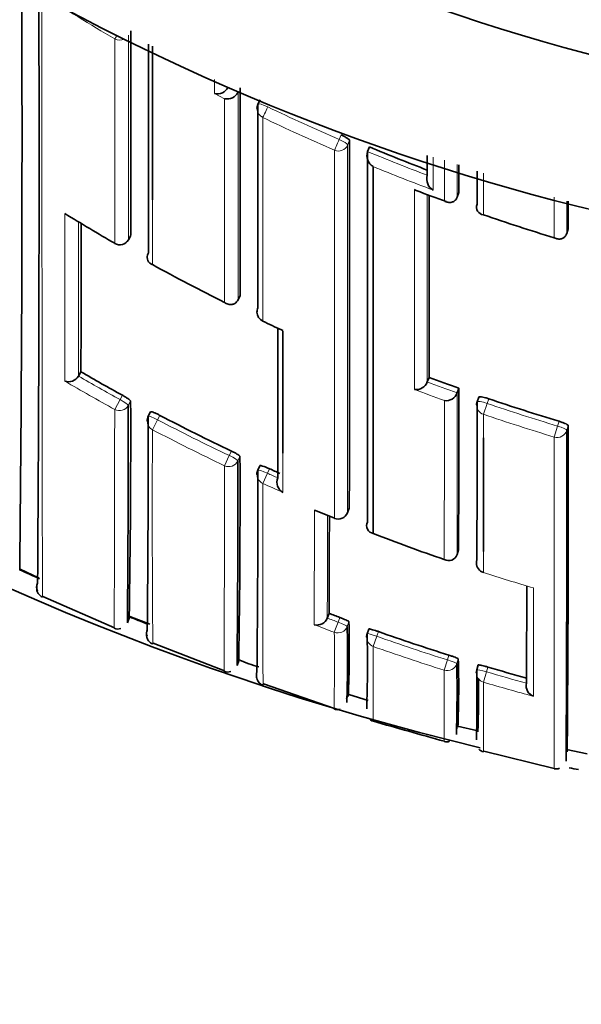
# Model space of a CAD drawing. Units: millimetres. Extents: x -383 to 1274, y 0 to 1164.
# Drawn here: x 530 to 535, y 939 to 948 of the extents above; entities that cross this region are included whole.
import ezdxf
from ezdxf import colors
from ezdxf.entities.mleader import LeaderData, LeaderLine
from ezdxf.math import Vec2, Vec3

# ---------------------------------------------------------------- set-up
doc = ezdxf.new("R2010")
doc.units = ezdxf.units.MM
doc.layers.add('DV7_Défaut', color=7, linetype='Continuous')
doc.layers.add('Défaut', color=7, linetype='Continuous')

# ---------------------------------------------------------------- blocks, each defined once
blk = doc.blocks.new('_DOT')
at = {"color": 0}
blk.add_line((0, 0), (-1, 0), dxfattribs=at)
at = {"color": 0, "const_width": 0.333}
blk.add_lwpolyline([(-0.1665, 0, 1), (0.1665, 0, 1)], format="xyb", close=True, dxfattribs=at)
blk = doc.blocks.new('SE6')
at = {"layer": 'DV7_Défaut', "color": 7, "linetype": 'Continuous', "lineweight": 18}
for p, q in [((531.796, 947.5976), (531.8957, 947.5468)), ((532.0298, 947.6105), (531.9303, 947.6606)), ((533.0595, 947.1844), (533.0402, 947.1394)), ((533.1246, 947.0838), (533.1439, 947.1287)), ((534.481, 946.3873), (534.4811, 946.8012)), ((530.9594, 946.182), (530.9351, 946.1393)), ((530.7975, 944.4429), (530.8514, 944.5408)), ((530.875, 944.5844), (530.8514, 944.5408)), ((530.9334, 944.483), (530.957, 944.5264)), ((534.5182, 944.5031), (534.5344, 944.5497)), ((534.4811, 944.3942), (534.5182, 944.5031)), ((531.175, 944.2404), (531.2268, 944.3394)), ((531.2268, 944.3394), (531.25, 944.3832)), ((535.2367, 944.3245), (535.2227, 944.2772)), ((535.1895, 944.167), (535.2227, 944.2772)), ((535.3139, 944.2339), (535.3279, 944.2809)), ((531.8949, 943.8809), (531.9429, 943.9818)), ((531.964, 944.0267), (531.9429, 943.9818)), ((532.0282, 943.9287), (532.0492, 943.9734)), ((532.3235, 943.8054), (532.3441, 943.8505)), ((532.2775, 943.7036), (532.3235, 943.8054)), ((533.1414, 943.4568), (533.123, 943.4109)), ((532.9924, 943.3549), (532.9926, 943.3556)), ((533.0468, 942.3646), (533.0296, 942.3179)), ((532.9917, 942.2169), (533.0296, 942.3179)), ((533.1205, 942.2758), (533.1377, 942.3223)), ((533.3806, 942.0753), (533.4165, 942.177)), ((533.4165, 942.177), (533.4333, 942.2239)), ((534.1372, 941.9885), (534.1224, 941.9409)), ((534.09, 941.8382), (534.1224, 941.9409)), ((534.2155, 941.9038), (534.2302, 941.9512)), ((534.5127, 941.8218), (534.527, 941.8695)), ((534.4822, 941.7185), (534.5127, 941.8218))]:
    blk.add_line(p, q, dxfattribs=at)
at = {"layer": 'DV7_Défaut', "color": 7, "linetype": 'Continuous', "lineweight": 35}
for p, q in [((532.0299, 947.6107), (532.0298, 947.6105)), ((532.0317, 947.6143), (532.0299, 947.6107)), ((532.2507, 947.5352), (532.2293, 947.4913)), ((533.3237, 947.0192), (533.3236, 947.019)), ((533.3424, 947.0642), (533.3237, 947.0192)), ((534.236, 946.6089), (534.2194, 946.563)), ((534.2194, 946.563), (534.2193, 946.5628)), ((534.4184, 946.4921), (534.4184, 946.4918)), ((535.3281, 946.2474), (535.3141, 946.2007)), ((535.3141, 946.2007), (535.3141, 946.2005)), ((530.9347, 946.1379), (530.9591, 946.1806)), ((532.0298, 945.5372), (532.0297, 945.537)), ((532.0515, 945.5812), (532.0298, 945.5372)), ((530.4605, 944.8184), (530.4358, 944.7757)), ((530.4357, 944.7755), (530.4358, 944.7757)), ((533.9206, 944.717), (533.9207, 944.7173)), ((533.9379, 944.7632), (533.9207, 944.7173)), ((534.2358, 944.654), (534.2192, 944.6078)), ((534.2192, 944.6078), (534.2192, 944.6076)), ((534.4345, 944.5667), (534.4184, 944.5203)), ((531.1558, 944.4188), (531.1326, 944.3751)), ((532.2479, 943.8805), (532.2274, 943.8356)), ((533.1228, 943.4103), (533.1412, 943.4561)), ((532.805, 943.4331), (532.9926, 943.3555)), ((534.2335, 943.0396), (534.2177, 942.9928)), ((534.2177, 942.9928), (534.2177, 942.9926)), ((529.8539, 942.8484), (530.0417, 942.7566)), ((534.4813, 942.8134), (534.4816, 942.8142)), ((530.0805, 942.575), (530.7945, 942.2612)), ((530.9244, 942.3118), (530.9432, 942.3574)), ((530.9502, 942.3757), (531.1496, 942.2965)), ((532.9214, 942.3588), (532.9215, 942.359)), ((532.9391, 942.4053), (532.9215, 942.359)), ((533.3364, 942.2497), (533.3197, 942.203)), ((531.1827, 942.1097), (531.8934, 941.8316)), ((532.0201, 941.8864), (532.0372, 941.9334)), ((534.4289, 941.8903), (534.4146, 941.8428)), ((532.2856, 941.7019), (532.9922, 941.4563)), ((534.9124, 941.7082), (534.9123, 941.708)), ((533.1296, 941.5999), (533.1151, 941.5523)), ((533.1366, 941.5954), (533.3316, 941.5358)), ((534.2235, 941.292), (534.211, 941.2437)), ((534.2229, 941.2776), (534.4259, 941.2342)), ((534.4844, 941.0282), (535.1888, 940.8579)), ((535.3126, 941.0449), (535.5168, 941.0013))]:
    blk.add_line(p, q, dxfattribs=at)
for centre, radius, start, end in [((540.8859, 968.2989), 22.5, 207.12509, 0), ((540.8859, 968.2989), 21, 204.20953, 0), ((540.8859, 967.7989), 27.5, 215.09742, 256.46484), ((125.1153, 947.1146), 404.7563, 359.394311, 0.25288), ((-92.1463, 946.9759), 622.1883, 359.6061762, 0.1610483), ((-1163.6013, 947.4084), 1694.5612, 359.958532, 0.0275518), ((-2469.7323, 947.3012), 3000.8667, 359.9753002, 0.0150985), ((531.822, 947.7168), 0.122, 257.67914, 332.53507), ((531.9212, 947.6663), 0.1221, 257.97195, 332.82039), ((-1172.5285, 946.7892), 1704.5804, 359.9593958, 0.0290811), ((532.3193, 947.4475), 0.1, 154.06382, 180.0094), ((-866.6234, 946.2437), 1399.7676, 359.8859222, 0.0362225), ((533.446, 946.9788), 0.1288, 161.84413, 238.70772), ((-1532.4151, 946.1004), 2065.739, 359.9228345, 0.0254826), ((541.2239, 966.0057), 20.5158, 247.40785, 249.14647), ((-1778.7056, 945.5726), 2312.9419, 0.0256698, 0.0325294), ((534.0444, 946.7448), 0.1289, 163.52861, 240.15673), ((539.2791, 960.9042), 15.286, 249.03869, 250.23856), ((-1179.5572, 945.9399), 1713.4955, 359.9606528, 0.0213512), ((534.4878, 946.4625), 0.0754, 157.06502, 264.8324), ((-1761.8788, 945.2543), 2297.2072, 0.0247683, 0.0316772), ((541.2347, 964.1551), 20.8526, 238.37302, 239.96846), ((-520.6623, 947.2201), 1051.1255, 359.8690842, 359.9496381), ((541.1986, 965.8424), 20.5822, 250.95094, 253.02504), ((530.8479, 946.1876), 0.1, 239.96716, 330.25111), ((541.1761, 964.0548), 20.7364, 241.16191, 243.41397), ((532.3192, 945.4143), 0.1, 179.98489, 244.58234), ((542.6296, 967.2038), 24.2057, 244.67699, 245.16616), ((532.4971, 945.3077), 0.079, 244.64602, 255.45759), ((1229.5714, 944.7176), 697.0943, 179.9584436, 180.0585904), ((540.9521, 962.9191), 20.9215, 239.90247, 241.206), ((530.3377, 944.8324), 0.1133, 249.96554, 329.84862), ((541.157, 963.9895), 20.5369, 249.41988, 250.30496), ((533.8098, 944.7606), 0.1191, 261.30003, 338.5601), ((-588.6406, 945.3997), 1122.8766, 359.8795746, 359.961949), ((414.8853, 944.1878), 116.0722, 359.096946, 0.167125), ((534.1076, 944.6495), 0.1192, 262.11153, 339.38482), ((541.1304, 963.9121), 20.455, 251.18793, 253.25397), ((330.5776, 944.261), 200.3559, 359.442372, 0.063492), ((534.5129, 944.4876), 0.1, 160.90025, 179.98164), ((531.221, 944.3283), 0.1, 152.09543, 179.95565), ((337.2035, 944.129), 193.9292, 359.438858, 0.072474), ((540.9565, 962.9282), 20.9316, 242.37229, 244.55696), ((91.2412, 943.4578), 444.0734, 359.673873, 0.100131), ((250.8225, 943.4688), 284.5065, 359.507711, 0.163558), ((428.7736, 943.5718), 103.2764, 359.093582, 0.222786), ((356.279, 943.6149), 175.7495, 359.436429, 0.102319), ((532.3184, 943.794), 0.1, 155.42798, 179.9511), ((352.4943, 943.5384), 179.7332, 359.45051, 0.094493), ((540.9521, 962.918), 20.9205, 245.70343, 246.01041), ((532.5365, 943.7169), 0.1181, 158.95857, 240.28441), ((23.8399, 944.6088), 509.104, 359.752015, 359.860573), ((533.03, 943.4476), 0.1, 247.8584, 338.13226), ((533.3988, 943.2844), 0.084, 156.30718, 256.86543), ((540.9236, 962.8443), 21.0406, 248.9896, 251.04983), ((534.1338, 943.0217), 0.0888, 240.97122, 340.89707), ((534.5119, 942.9086), 0.1, 179.94403, 252.17457), ((540.8786, 967.0423), 26.5959, 245.49811, 245.9668), ((530.1072, 942.6656), 0.0893, 152.91279, 204.65213), ((530.1141, 942.6572), 0.0961, 176.94553, 247.70503), ((530.118, 942.6658), 0.1, 155.96583, 197.87073), ((-321.8627, 943.9079), 856.7779, 359.8528943, 359.917991), ((540.8984, 967.0885), 26.6462, 248.06103, 248.48144), ((532.8198, 942.3982), 0.109, 255.27644, 338.81119), ((540.7065, 962.7986), 21.8224, 249.14919, 249.45148), ((519.3831, 941.9778), 13.7406, 358.06984, 1.24238), ((521.9313, 942.043), 11.2099, 357.6103, 1.42748), ((530.8273, 942.3241), 0.0754, 242.60015, 294.50245), ((531.2054, 942.2097), 0.0899, 155.80342, 200.7933), ((533.4138, 942.1693), 0.1, 160.2771, 179.8898), ((520.3473, 941.9045), 12.9757, 358.00719, 1.31736), ((540.6906, 962.7538), 21.7749, 250.53166, 252.48463), ((532.6276, 943.2338), 1.4184, 245.50325, 254.01032), ((518.1082, 941.6366), 16.1096, 358.43522, 0.95035), ((525.1798, 941.6706), 9.0548, 357.46903, 1.77557), ((540.665, 962.6706), 21.6879, 253.5596, 254.61855), ((531.9266, 941.8909), 0.0715, 241.17219, 295.38896), ((534.5104, 941.8141), 0.1, 163.30324, 179.88781), ((518.7162, 941.5757), 15.7007, 358.42579, 0.97407), ((525.6589, 941.6101), 8.7744, 357.4632, 0.95937), ((535.0198, 941.6816), 0.1107, 166.21652, 250.515), ((533.0211, 941.5094), 0.0655, 242.18259, 296.20495), ((533.4014, 941.4124), 0.0852, 215.78859, 257.03347), ((567.6715, 1061.5772), 125.0423, 254.084208, 254.421168), ((534.1153, 941.1899), 0.0674, 247.27461, 293.55128), ((534.4984, 941.1045), 0.0824, 221.01699, 259.42559), ((535.2091, 940.9322), 0.0806, 254.7822, 294.9877), ((540.8859, 967.7989), 27.5, 258.36053, 258.56327)]:
    blk.add_arc(centre, radius, start, end, dxfattribs=at)
at = {"layer": 'DV7_Défaut', "color": 7, "linetype": 'Continuous', "lineweight": 18}
for centre, radius, start, end in [((540.8859, 968.2989), 20, 203.57818, 0), ((541.2654, 966.0579), 20.7475, 237.34646, 239.70264), ((541.2269, 966.0154), 20.5749, 244.37162, 246.55319), ((541.2272, 965.9978), 20.6764, 244.34952, 246.53278), ((-1531.8724, 946.1857), 2064.9972, 359.923012, 0.0249203), ((541.2238, 966.0078), 20.5667, 247.41037, 249.20078), ((541.2438, 966.0394), 20.7212, 247.69418, 249.47963), ((541.3023, 966.1246), 20.8828, 248.92132, 249.79932), ((1764.806, 944.8344), 1234.5071, 179.9273565, 180.0050343), ((-1043.2963, 947.1796), 1573.734, 359.91248, 359.9685257), ((541.2694, 964.2516), 20.9542, 244.58607, 245.19139), ((1229.5714, 944.7176), 697.0943, 179.9577893, 179.9584436), ((540.9607, 962.9327), 21.0989, 239.64695, 241.20404), ((540.9489, 962.9135), 20.9646, 239.90247, 241.20704), ((541.1982, 964.0934), 20.8129, 249.15411, 250.03373), ((541.1567, 963.9897), 20.5863, 249.42077, 250.30585), ((541.1305, 963.9132), 20.5055, 251.18801, 253.25529), ((540.9567, 962.9287), 20.9817, 242.37184, 244.55775), ((541.1292, 963.901), 20.6085, 251.18045, 253.24895), ((688.6934, 943.4625), 157.5204, 179.717016, 180.495778), ((540.9545, 962.923), 21.0873, 242.36982, 244.55637), ((-1863.5265, 943.6761), 2398.7161, 359.9325936, 0.0117264), ((1229.5714, 944.7176), 697.0943, 180.0585904, 180.0906831), ((540.9573, 962.9298), 20.983, 245.70293, 246.01037), ((541.0204, 963.0697), 21.2481, 245.70304, 246.29465), ((1030.0573, 942.446), 497.2653, 179.885698, 180.017661), ((541.0013, 963.0365), 21.248, 247.27496, 247.85728), ((-228.8642, 944.5637), 761.7889, 359.834176, 359.9110883), ((540.9002, 962.7752), 20.9677, 252.17446, 253.60617), ((540.7068, 962.799), 21.8727, 249.14886, 249.45178), ((540.7282, 962.8647), 22.0496, 248.90458, 249.45961), ((484.2879, 941.9302), 48.7047, 359.43479, 0.3372), ((540.6906, 962.7536), 21.8246, 250.53078, 252.48496), ((575.9403, 941.7804), 42.5608, 179.60302, 180.60871), ((540.689, 962.7582), 21.9362, 250.53885, 252.49269), ((465.9798, 941.5829), 68.1107, 359.615567, 0.214711), ((540.6655, 962.6718), 21.7389, 253.55874, 254.65387), ((598.1605, 941.4567), 63.6789, 179.764478, 180.390723), ((540.6657, 962.6826), 21.857, 253.56637, 254.93003)]:
    blk.add_arc(centre, radius, start, end, dxfattribs=at)
for centre, major_axis, ratio, start_param, end_param in [((530.8482, 948.229), (-0.0505, -0.0863), 0.000442, 0.18288, 0.926318), ((530.8482, 948.229), (-0.1, 0), 0.977807, 1.051268, 2.013565), ((532.3193, 947.4475), (0.0899, -0.0437), 0.190681, 1.571351, 3.141593), ((532.3193, 947.4475), (0.1, 0), 0.977635, 3.141593, 4.273286), ((532.3193, 947.4475), (-0.0433, -0.0901), 0.000385, 0.191526, 1.762653), ((533.0324, 947.1216), (-0.0398, -0.0917), 0.000352, 0.195177, 1.766315), ((533.0324, 947.1216), (-0.1, 0), 0.977546, 1.168988, 2.744594), ((533.0324, 947.1216), (0.0919, -0.0394), 0.194271, 0.083155, 1.569487), ((530.8479, 946.1876), (-0.1, 0.0001), 0.983962, 1.05445, 2.630044), ((530.8479, 946.1876), (-0.0868, 0.0496), 0.154821, 3.141593, 3.230096), ((532.3192, 945.4143), (0.1, 0), 0.984368, 3.141593, 4.27515), ((530.8453, 944.5299), (0.0879, -0.0478), 0.124695, 0.067267, 1.570164), ((534.5129, 944.4876), (0.0945, -0.0327), 0.163925, 1.571465, 3.141593), ((530.8453, 944.5299), (-0.1, 0.0002), 0.989953, 1.074903, 2.650419), ((534.5129, 944.4876), (0.1, 0), 0.985008, 3.141593, 4.388835), ((531.221, 944.3283), (0.1, -0.0001), 0.990121, 3.141593, 4.234986), ((531.221, 944.3283), (0.0884, -0.0468), 0.124879, 1.571358, 3.141593), ((535.2179, 944.2614), (-0.1, 0.0001), 0.985155, 1.283164, 2.858783), ((535.2179, 944.2614), (0.0959, -0.0284), 0.164994, 0.048589, 1.569882), ((531.9376, 943.9705), (0.0905, -0.0425), 0.125146, 0.058368, 1.57018), ((531.9376, 943.9705), (-0.1, 0.0002), 0.990459, 1.13266, 2.708171), ((532.3184, 943.794), (0.0909, -0.0416), 0.125246, 1.571377, 3.141593), ((532.3184, 943.794), (0.1, -0.0001), 0.990605, 3.141593, 4.292684), ((533.03, 943.4476), (-0.1, 0.0002), 0.991062, 1.189562, 2.765076), ((533.03, 943.4476), (-0.0928, 0.0372), 0.123445, 3.141593, 3.191041), ((534.5119, 942.9086), (0.1, -0.0001), 0.991546, 3.141593, 4.404709), ((533.0267, 942.3102), (-0.1, 0.0004), 0.99617, 1.217675, 2.793014), ((533.0267, 942.3102), (0.0938, -0.0347), 0.08247, 0.029971, 1.570565), ((533.4138, 942.1693), (0.1, -0.0002), 0.996275, 3.141593, 4.375824), ((533.4138, 942.1693), (0.0941, -0.0337), 0.081833, 1.571312, 3.141901), ((534.12, 941.9332), (-0.1, 0.0004), 0.996461, 1.269942, 2.8453), ((534.12, 941.9332), (0.0955, -0.0296), 0.080722, 0.024624, 1.570561), ((534.5104, 941.8141), (0.1, -0.0002), 0.996549, 3.141593, 4.42846), ((534.5104, 941.8141), (0.0958, -0.0287), 0.080132, 1.571296, 3.141856)]:
    blk.add_ellipse(centre, major_axis=major_axis, ratio=ratio, start_param=start_param, end_param=end_param, dxfattribs=at)
at = {"layer": 'DV7_Défaut', "color": 7, "linetype": 'Continuous', "lineweight": 35}
for centre, major_axis, ratio, start_param, end_param in [((530.8479, 946.1876), (0.05, 0.0866), 0.000336, 3.141593, 3.297346), ((532.3192, 945.4143), (0.1, 0), 0.984368, 2.699563, 3.141593), ((534.5119, 942.9086), (0.1, -0.0001), 0.991546, 2.829169, 3.141593), ((533.4138, 942.1693), (0.0941, -0.0337), 0.081833, 3.141901, 3.170543), ((534.5104, 941.8141), (0.0958, -0.0287), 0.080132, 3.141856, 3.165288)]:
    blk.add_ellipse(centre, major_axis=major_axis, ratio=ratio, start_param=start_param, end_param=end_param, dxfattribs=at)
at = {"layer": 'DV7_Défaut', "color": 7, "linetype": 'Continuous', "lineweight": 18}
for points, knots in [([(530.0774, 942.5668), (530.0774, 942.5668), (530.0773, 942.5671), (530.0773, 942.5676), (530.0773, 942.5682), (530.0772, 942.5692), (530.0772, 942.5705), (530.0772, 942.5719), (530.0771, 942.5736), (530.0771, 942.5756), (530.077, 942.5797), (530.077, 942.5852), (530.0769, 942.5922), (530.0768, 942.5991), (530.0767, 942.6074), (530.0767, 942.6171), (530.0766, 942.6195), (530.0766, 942.6221), (530.0766, 942.6247), (530.0766, 942.6299), (530.0765, 942.6354), (530.0765, 942.6413), (530.0764, 942.6531), (530.0763, 942.6662), (530.0763, 942.6807), (530.0762, 942.6953), (530.0761, 942.7111), (530.076, 942.7283), (530.076, 942.7326), (530.076, 942.737), (530.076, 942.7415), (530.0759, 942.7504), (530.0759, 942.7597), (530.0759, 942.7693), (530.0758, 942.7789), (530.0758, 942.7889), (530.0758, 942.7991), (530.0757, 942.8197), (530.0756, 942.8415), (530.0755, 942.8647), (530.0754, 942.8878), (530.0754, 942.9123), (530.0753, 942.938), (530.0752, 942.9509), (530.0752, 942.9641), (530.0752, 942.9776), (530.0751, 942.9911), (530.0751, 943.0049), (530.075, 943.019), (530.075, 943.0473), (530.0749, 943.0768), (530.0748, 943.1076), (530.0748, 943.123), (530.0747, 943.1387), (530.0747, 943.1547), (530.0747, 943.1707), (530.0746, 943.187), (530.0746, 943.2036), (530.0745, 943.2202), (530.0745, 943.2371), (530.0745, 943.2543), (530.0744, 943.2888), (530.0743, 943.3244), (530.0742, 943.3613), (530.0742, 943.3797), (530.0742, 943.3984), (530.0741, 943.4174), (530.0741, 943.4364), (530.074, 943.4557), (530.074, 943.4753), (530.0739, 943.5145), (530.0738, 943.5548), (530.0738, 943.5963), (530.0737, 943.6378), (530.0736, 943.6804), (530.0735, 943.7242), (530.0735, 943.7351), (530.0735, 943.7461), (530.0735, 943.7572), (530.0735, 943.7794), (530.0734, 943.8018), (530.0734, 943.8245), (530.0733, 943.8472), (530.0733, 943.8702), (530.0733, 943.8935), (530.0732, 943.94), (530.0731, 943.9876), (530.0731, 944.0363), (530.073, 944.0606), (530.073, 944.0852), (530.073, 944.1101), (530.0729, 944.1225), (530.0729, 944.135), (530.0729, 944.1476), (530.0729, 944.1727), (530.0728, 944.1981), (530.0728, 944.2238), (530.0728, 944.2494), (530.0727, 944.2753), (530.0727, 944.3015), (530.0726, 944.3538), (530.0726, 944.4072), (530.0725, 944.4616), (530.0725, 944.4888), (530.0724, 944.5162), (530.0724, 944.5439), (530.0724, 944.5508), (530.0724, 944.5578), (530.0724, 944.5647), (530.0724, 944.5925), (530.0723, 944.6206), (530.0723, 944.6489), (530.0723, 944.6772), (530.0722, 944.7057), (530.0722, 944.7345), (530.0722, 944.7921), (530.0721, 944.8507), (530.072, 944.9102), (530.072, 944.9399), (530.072, 944.9699), (530.072, 945.0001), (530.0719, 945.0303), (530.0719, 945.0608), (530.0719, 945.0915), (530.0718, 945.1528), (530.0718, 945.2151), (530.0717, 945.2783), (530.0717, 945.3099), (530.0717, 945.3417), (530.0717, 945.3738), (530.0716, 945.4058), (530.0716, 945.4381), (530.0716, 945.4705), (530.0715, 945.5355), (530.0715, 945.6013), (530.0715, 945.668), (530.0714, 945.7014), (530.0714, 945.7349), (530.0714, 945.7687), (530.0714, 945.8025), (530.0714, 945.8364), (530.0713, 945.8706), (530.0713, 945.939), (530.0713, 946.0082), (530.0712, 946.0782), (530.0712, 946.1133), (530.0712, 946.1485), (530.0712, 946.1839), (530.0712, 946.2193), (530.0712, 946.2549), (530.0711, 946.2907), (530.0711, 946.3623), (530.0711, 946.4348), (530.0711, 946.5079), (530.071, 946.5445), (530.071, 946.5813), (530.071, 946.6183), (530.071, 946.6553), (530.071, 946.6924), (530.071, 946.7298), (530.071, 946.8045), (530.071, 946.88), (530.0709, 946.9562), (530.0709, 946.9943), (530.0709, 947.0325), (530.0709, 947.071), (530.0709, 947.1095), (530.0709, 947.1481), (530.0709, 947.1869), (530.0709, 947.2646), (530.0709, 947.3429), (530.0709, 947.422), (530.0709, 947.4615), (530.0709, 947.5012), (530.0709, 947.5411), (530.0709, 947.581), (530.0709, 947.621), (530.0709, 947.6613), (530.0709, 947.7417), (530.0709, 947.8228), (530.0709, 947.9046), (530.0709, 947.9455), (530.0709, 947.9866), (530.0709, 948.0278), (530.0709, 948.0691), (530.0709, 948.1105), (530.0709, 948.152), (530.0709, 948.2959), (530.0709, 948.4418), (530.0709, 948.5896)], [0, 0, 0, 0, 0.0102773, 0.0102773, 0.0102773, 0.0223914, 0.0223914, 0.0223914, 0.0345055, 0.0345055, 0.0345055, 0.0587337, 0.0587337, 0.0587337, 0.0829618, 0.0829618, 0.0829618, 0.0890187, 0.0890187, 0.0890187, 0.1011325, 0.1011325, 0.1011325, 0.1253603, 0.1253603, 0.1253603, 0.1495879, 0.1495879, 0.1495879, 0.1556447, 0.1556447, 0.1556447, 0.1677583, 0.1677583, 0.1677583, 0.1798718, 0.1798718, 0.1798718, 0.204099, 0.204099, 0.204099, 0.2283259, 0.2283259, 0.2283259, 0.2404392, 0.2404392, 0.2404392, 0.2525525, 0.2525525, 0.2525525, 0.276779, 0.276779, 0.276779, 0.2888921, 0.2888921, 0.2888921, 0.3010052, 0.3010052, 0.3010052, 0.3131182, 0.3131182, 0.3131182, 0.3373442, 0.3373442, 0.3373442, 0.3494571, 0.3494571, 0.3494571, 0.3615699, 0.3615699, 0.3615699, 0.3857955, 0.3857955, 0.3857955, 0.4100209, 0.4100209, 0.4100209, 0.4160771, 0.4160771, 0.4160771, 0.4281897, 0.4281897, 0.4281897, 0.4403021, 0.4403021, 0.4403021, 0.464527, 0.464527, 0.464527, 0.4766393, 0.4766393, 0.4766393, 0.4826954, 0.4826954, 0.4826954, 0.4948077, 0.4948077, 0.4948077, 0.5069198, 0.5069198, 0.5069198, 0.5311441, 0.5311441, 0.5311441, 0.5432562, 0.5432562, 0.5432562, 0.5462842, 0.5462842, 0.5462842, 0.5583961, 0.5583961, 0.5583961, 0.570508, 0.570508, 0.570508, 0.5947318, 0.5947318, 0.5947318, 0.6068435, 0.6068435, 0.6068435, 0.6189552, 0.6189552, 0.6189552, 0.6431785, 0.6431785, 0.6431785, 0.6552901, 0.6552901, 0.6552901, 0.6674016, 0.6674016, 0.6674016, 0.6916245, 0.6916245, 0.6916245, 0.7037359, 0.7037359, 0.7037359, 0.7158472, 0.7158472, 0.7158472, 0.7400697, 0.7400697, 0.7400697, 0.7521809, 0.7521809, 0.7521809, 0.764292, 0.764292, 0.764292, 0.7885142, 0.7885142, 0.7885142, 0.8006253, 0.8006253, 0.8006253, 0.8127362, 0.8127362, 0.8127362, 0.8369581, 0.8369581, 0.8369581, 0.8490689, 0.8490689, 0.8490689, 0.8611798, 0.8611798, 0.8611798, 0.8854013, 0.8854013, 0.8854013, 0.897512, 0.897512, 0.897512, 0.9096227, 0.9096227, 0.9096227, 0.933844, 0.933844, 0.933844, 0.9459546, 0.9459546, 0.9459546, 0.9580652, 0.9580652, 0.9580652, 1, 1, 1, 1]), ([(532.9933, 947.0316), (532.9933, 947.0096), (532.9933, 946.9877), (532.9933, 946.9659), (532.9933, 946.8803), (532.9934, 946.7954), (532.9934, 946.7114), (532.9934, 946.6274), (532.9934, 946.5442), (532.9934, 946.4618), (532.9934, 946.297), (532.9934, 946.1354), (532.9934, 945.9773), (532.9934, 945.8982), (532.9934, 945.82), (532.9934, 945.7426), (532.9934, 945.6652), (532.9934, 945.5887), (532.9934, 945.5131), (532.9934, 945.4374), (532.9933, 945.3626), (532.9933, 945.2888), (532.9933, 945.2149), (532.9933, 945.1419), (532.9933, 945.0698), (532.9933, 944.9977), (532.9933, 944.9265), (532.9932, 944.8562), (532.9932, 944.8387), (532.9932, 944.8212), (532.9932, 944.8037), (532.9932, 944.7339), (532.9932, 944.665), (532.9932, 944.5971), (532.9932, 944.5291), (532.9931, 944.4621), (532.9931, 944.3961), (532.9931, 944.33), (532.9931, 944.265), (532.993, 944.2008), (532.993, 944.1367), (532.993, 944.0736), (532.993, 944.0114), (532.9929, 943.9493), (532.9929, 943.8881), (532.9929, 943.8279), (532.9929, 943.7678), (532.9928, 943.7086), (532.9928, 943.6505), (532.9928, 943.5491), (532.9927, 943.4508), (532.9926, 943.3556)], [0, 0, 0, 0, 0.014787, 0.014787, 0.014787, 0.072755, 0.072755, 0.072755, 0.130723, 0.130723, 0.130723, 0.246662, 0.246662, 0.246662, 0.304631, 0.304631, 0.304631, 0.362601, 0.362601, 0.362601, 0.42057, 0.42057, 0.42057, 0.478544, 0.478544, 0.478544, 0.536519, 0.536519, 0.536519, 0.551012, 0.551012, 0.551012, 0.608982, 0.608982, 0.608982, 0.666954, 0.666954, 0.666954, 0.724925, 0.724925, 0.724925, 0.782897, 0.782897, 0.782897, 0.840869, 0.840869, 0.840869, 0.898842, 0.898842, 0.898842, 1, 1, 1, 1]), ([(530.7975, 944.4429), (530.7975, 944.3743), (530.7974, 944.3071), (530.7973, 944.2413), (530.7973, 944.2134), (530.7973, 944.1857), (530.7972, 944.1584), (530.7971, 944.1036), (530.7971, 944.0499), (530.797, 943.9972), (530.7969, 943.9709), (530.7969, 943.9448), (530.7968, 943.919), (530.7967, 943.8674), (530.7966, 943.8169), (530.7965, 943.7674), (530.7964, 943.7179), (530.7963, 943.6696), (530.7962, 943.6223), (530.7962, 943.5986), (530.7961, 943.5753), (530.7961, 943.5522), (530.796, 943.506), (530.7959, 943.461), (530.7958, 943.4171), (530.7957, 943.3951), (530.7957, 943.3734), (530.7956, 943.3521), (530.7955, 943.3093), (530.7954, 943.2676), (530.7953, 943.2272), (530.7952, 943.1867), (530.7951, 943.1474), (530.795, 943.1093), (530.795, 943.0903), (530.7949, 943.0715), (530.7949, 943.053), (530.7948, 943.0161), (530.7947, 942.9804), (530.7946, 942.9459), (530.7946, 942.9286), (530.7945, 942.9117), (530.7945, 942.895), (530.7944, 942.8617), (530.7943, 942.8297), (530.7943, 942.7988), (530.7942, 942.768), (530.7941, 942.7385), (530.7941, 942.7101), (530.794, 942.696), (530.794, 942.6821), (530.794, 942.6686), (530.7939, 942.6416), (530.7939, 942.6158), (530.7938, 942.5913), (530.7938, 942.5791), (530.7938, 942.5672), (530.7937, 942.5556), (530.7937, 942.5324), (530.7937, 942.5105), (530.7936, 942.49), (530.7936, 942.4694), (530.7936, 942.4501), (530.7935, 942.4322), (530.7935, 942.4233), (530.7935, 942.4147), (530.7935, 942.4064), (530.7935, 942.3898), (530.7934, 942.3746), (530.7934, 942.3607), (530.7934, 942.3538), (530.7934, 942.3472), (530.7934, 942.341), (530.7934, 942.3285), (530.7933, 942.3173), (530.7933, 942.3076), (530.7933, 942.2979), (530.7933, 942.2895), (530.7933, 942.2825), (530.7933, 942.2791), (530.7932, 942.2759), (530.7932, 942.2732), (530.7932, 942.2676), (530.7932, 942.2635), (530.7932, 942.2608), (530.7932, 942.2594), (530.7931, 942.2584), (530.7931, 942.2577), (530.7931, 942.2572), (530.7931, 942.2569), (530.7931, 942.2569)], [0, 0, 0, 0, 0.0499121, 0.0499121, 0.0499121, 0.0710647, 0.0710647, 0.0710647, 0.1133703, 0.1133703, 0.1133703, 0.1345232, 0.1345232, 0.1345232, 0.1768293, 0.1768293, 0.1768293, 0.2191358, 0.2191358, 0.2191358, 0.240289, 0.240289, 0.240289, 0.282596, 0.282596, 0.282596, 0.3037495, 0.3037495, 0.3037495, 0.346057, 0.346057, 0.346057, 0.3883649, 0.3883649, 0.3883649, 0.4095188, 0.4095188, 0.4095188, 0.4518272, 0.4518272, 0.4518272, 0.4729814, 0.4729814, 0.4729814, 0.5152903, 0.5152903, 0.5152903, 0.5575995, 0.5575995, 0.5575995, 0.5787541, 0.5787541, 0.5787541, 0.6210638, 0.6210638, 0.6210638, 0.6422187, 0.6422187, 0.6422187, 0.6845289, 0.6845289, 0.6845289, 0.7268394, 0.7268394, 0.7268394, 0.7479946, 0.7479946, 0.7479946, 0.7903056, 0.7903056, 0.7903056, 0.811461, 0.811461, 0.811461, 0.8537724, 0.8537724, 0.8537724, 0.8960841, 0.8960841, 0.8960841, 0.9172398, 0.9172398, 0.9172398, 0.9595519, 0.9595519, 0.9595519, 0.9807079, 0.9807079, 0.9807079, 1, 1, 1, 1]), ([(531.8949, 943.8809), (531.8949, 943.8126), (531.8948, 943.7458), (531.8947, 943.6805), (531.8947, 943.6535), (531.8947, 943.6267), (531.8947, 943.6002), (531.8946, 943.5472), (531.8945, 943.4952), (531.8944, 943.4443), (531.8944, 943.4189), (531.8944, 943.3937), (531.8943, 943.3688), (531.8943, 943.319), (531.8942, 943.2703), (531.8941, 943.2227), (531.894, 943.1751), (531.8939, 943.1286), (531.8938, 943.0832), (531.8938, 943.0605), (531.8938, 943.0381), (531.8937, 943.016), (531.8936, 942.9718), (531.8935, 942.9287), (531.8935, 942.8867), (531.8934, 942.8657), (531.8934, 942.8451), (531.8933, 942.8247), (531.8933, 942.7839), (531.8932, 942.7442), (531.8931, 942.7058), (531.893, 942.6673), (531.8929, 942.63), (531.8929, 942.594), (531.8928, 942.5759), (531.8928, 942.5582), (531.8927, 942.5408), (531.8927, 942.5059), (531.8926, 942.4722), (531.8925, 942.4397), (531.8925, 942.4235), (531.8925, 942.4076), (531.8924, 942.392), (531.8924, 942.3608), (531.8923, 942.3308), (531.8923, 942.302), (531.8922, 942.2733), (531.8922, 942.2458), (531.8921, 942.2195), (531.8921, 942.2064), (531.8921, 942.1936), (531.892, 942.1811), (531.892, 942.1562), (531.892, 942.1325), (531.8919, 942.1101), (531.8919, 942.0989), (531.8919, 942.088), (531.8919, 942.0774), (531.8918, 942.0563), (531.8918, 942.0365), (531.8918, 942.018), (531.8918, 941.9994), (531.8917, 941.9822), (531.8917, 941.9664), (531.8917, 941.9584), (531.8917, 941.9508), (531.8917, 941.9435), (531.8917, 941.929), (531.8917, 941.9158), (531.8917, 941.9039), (531.8916, 941.8979), (531.8916, 941.8923), (531.8916, 941.8871), (531.8916, 941.8766), (531.8916, 941.8674), (531.8916, 941.8596), (531.8916, 941.8518), (531.8916, 941.8453), (531.8916, 941.8403), (531.8916, 941.8378), (531.8916, 941.8356), (531.8916, 941.8337), (531.8915, 941.8301), (531.8915, 941.8278), (531.8915, 941.8269), (531.8915, 941.8266), (531.8915, 941.8264), (531.8915, 941.8264)], [0, 0, 0, 0, 0.052398, 0.052398, 0.052398, 0.074108, 0.074108, 0.074108, 0.117529, 0.117529, 0.117529, 0.139239, 0.139239, 0.139239, 0.18266, 0.18266, 0.18266, 0.226082, 0.226082, 0.226082, 0.247793, 0.247793, 0.247793, 0.291215, 0.291215, 0.291215, 0.312926, 0.312926, 0.312926, 0.356348, 0.356348, 0.356348, 0.399771, 0.399771, 0.399771, 0.421483, 0.421483, 0.421483, 0.464906, 0.464906, 0.464906, 0.486618, 0.486618, 0.486618, 0.530041, 0.530041, 0.530041, 0.573465, 0.573465, 0.573465, 0.595177, 0.595177, 0.595177, 0.638602, 0.638602, 0.638602, 0.660314, 0.660314, 0.660314, 0.703739, 0.703739, 0.703739, 0.747164, 0.747164, 0.747164, 0.768877, 0.768877, 0.768877, 0.812302, 0.812302, 0.812302, 0.834015, 0.834015, 0.834015, 0.877441, 0.877441, 0.877441, 0.920867, 0.920867, 0.920867, 0.94258, 0.94258, 0.94258, 0.986007, 0.986007, 0.986007, 1, 1, 1, 1]), ([(532.2805, 941.687), (532.2805, 941.687), (532.2805, 941.687), (532.2805, 941.687), (532.2804, 941.6874), (532.2803, 941.6892), (532.2803, 941.6923), (532.2802, 941.6939), (532.2802, 941.6958), (532.2801, 941.698), (532.2801, 941.7025), (532.28, 941.7084), (532.2799, 941.7157), (532.2798, 941.7229), (532.2798, 941.7315), (532.2797, 941.7415), (532.2797, 941.7464), (532.2796, 941.7517), (532.2796, 941.7574), (532.2795, 941.7687), (532.2794, 941.7813), (532.2793, 941.7953), (532.2793, 941.8023), (532.2793, 941.8096), (532.2792, 941.8172), (532.2792, 941.8325), (532.2791, 941.8491), (532.279, 941.867), (532.279, 941.8849), (532.2789, 941.9041), (532.2788, 941.9247), (532.2788, 941.9349), (532.2788, 941.9455), (532.2787, 941.9564), (532.2787, 941.9782), (532.2786, 942.0013), (532.2785, 942.0256), (532.2785, 942.0378), (532.2785, 942.0503), (532.2785, 942.0631), (532.2784, 942.0887), (532.2784, 942.1156), (532.2783, 942.1438), (532.2783, 942.1719), (532.2782, 942.2013), (532.2782, 942.2319), (532.2782, 942.2472), (532.2782, 942.2628), (532.2781, 942.2787), (532.2781, 942.3106), (532.2781, 942.3436), (532.278, 942.3779), (532.278, 942.395), (532.278, 942.4125), (532.278, 942.4302), (532.278, 942.4657), (532.278, 942.5023), (532.2779, 942.5402), (532.2779, 942.5781), (532.2779, 942.6171), (532.2779, 942.6573), (532.2779, 942.6774), (532.2779, 942.6978), (532.2779, 942.7185), (532.2779, 942.7598), (532.2778, 942.8024), (532.2778, 942.846), (532.2778, 942.8679), (532.2778, 942.89), (532.2778, 942.9124), (532.2778, 942.9572), (532.2778, 943.0031), (532.2778, 943.0502), (532.2778, 943.0972), (532.2778, 943.1454), (532.2778, 943.1946), (532.2777, 943.2192), (532.2777, 943.2442), (532.2777, 943.2693), (532.2777, 943.3197), (532.2777, 943.3711), (532.2777, 943.4236), (532.2776, 943.5138), (532.2776, 943.6071), (532.2775, 943.7036)], [0, 0, 0, 0, 0.005433, 0.005433, 0.005433, 0.049216, 0.049216, 0.049216, 0.071107, 0.071107, 0.071107, 0.11489, 0.11489, 0.11489, 0.158672, 0.158672, 0.158672, 0.180563, 0.180563, 0.180563, 0.224345, 0.224345, 0.224345, 0.246236, 0.246236, 0.246236, 0.290018, 0.290018, 0.290018, 0.333799, 0.333799, 0.333799, 0.35569, 0.35569, 0.35569, 0.399471, 0.399471, 0.399471, 0.421361, 0.421361, 0.421361, 0.465142, 0.465142, 0.465142, 0.508922, 0.508922, 0.508922, 0.530812, 0.530812, 0.530812, 0.574592, 0.574592, 0.574592, 0.596482, 0.596482, 0.596482, 0.640261, 0.640261, 0.640261, 0.684041, 0.684041, 0.684041, 0.70593, 0.70593, 0.70593, 0.749709, 0.749709, 0.749709, 0.771598, 0.771598, 0.771598, 0.815376, 0.815376, 0.815376, 0.859154, 0.859154, 0.859154, 0.881043, 0.881043, 0.881043, 0.92482, 0.92482, 0.92482, 1, 1, 1, 1]), ([(534.9829, 941.5773), (534.9827, 941.6394), (534.9828, 941.7056), (534.9827, 941.7759), (534.9827, 941.8137), (534.9827, 941.8526), (534.9827, 941.8927), (534.9827, 941.9328), (534.9826, 941.9741), (534.9826, 942.0166), (534.9826, 942.059), (534.9826, 942.1026), (534.9825, 942.1473), (534.9825, 942.1584), (534.9825, 942.1697), (534.9825, 942.181), (534.9825, 942.2225), (534.9825, 942.2649), (534.9825, 942.3083), (534.9824, 942.3517), (534.9824, 942.396), (534.9824, 942.4413), (534.9824, 942.4907), (534.9824, 942.5412), (534.9823, 942.5928), (534.9823, 942.615), (534.9823, 942.6374), (534.9823, 942.66)], [0, 0, 0, 0, 0.222149, 0.222149, 0.222149, 0.341586, 0.341586, 0.341586, 0.461023, 0.461023, 0.461023, 0.580459, 0.580459, 0.580459, 0.610317, 0.610317, 0.610317, 0.719741, 0.719741, 0.719741, 0.829162, 0.829162, 0.829162, 0.948596, 0.948596, 0.948596, 1, 1, 1, 1])]:
    blk.add_open_spline(points, degree=3, knots=knots, dxfattribs=at)
for points in [[(530.9351, 946.1393), (530.9354, 946.7635), (530.9354, 947.4473), (530.9352, 948.1809)], [(530.7985, 948.1441), (530.7987, 947.4107), (530.7986, 946.7268), (530.7985, 946.102)], [(531.7959, 947.7371), (531.7959, 947.6904), (531.7959, 947.6439), (531.796, 947.5976)], [(532.0298, 945.5372), (532.0301, 946.1656), (532.0301, 946.86), (532.0299, 947.6107)], [(531.8957, 947.5468), (531.8958, 946.8113), (531.8958, 946.1296), (531.8957, 945.511)], [(532.2768, 945.3251), (532.2767, 945.9418), (532.2767, 946.6229), (532.2768, 947.359)], [(533.9802, 946.633), (533.9802, 946.7412), (533.9801, 946.8508), (533.9801, 946.9616)], [(534.0912, 946.9328), (534.0912, 946.7953), (534.0913, 946.6598), (534.0913, 946.5263)], [(534.2194, 946.563), (534.2194, 946.6705), (534.2193, 946.7793), (534.2193, 946.8894)], [(533.7918, 946.6391), (533.7915, 945.9116), (533.7915, 945.2435), (533.7918, 944.6429)], [(533.9207, 944.7173), (533.9209, 945.2829), (533.921, 945.9085), (533.9208, 946.5876)], [(531.1741, 945.89), (531.1741, 946.0991), (531.174, 946.315), (531.174, 946.5373)], [(535.1895, 946.5642), (535.1895, 946.4263), (535.1895, 946.2906), (535.1896, 946.1569)], [(535.3141, 946.2007), (535.3141, 946.3068), (535.3141, 946.4142), (535.314, 946.523)], [(534.0912, 944.5315), (534.0911, 943.9304), (534.0909, 943.3982), (534.0907, 942.9441)], [(534.2177, 942.9928), (534.2184, 943.453), (534.2189, 943.9945), (534.2192, 944.6078)], [(534.4811, 944.1601), (534.4811, 944.2369), (534.4811, 944.315), (534.4811, 944.3942)], [(534.4816, 942.8142), (534.4815, 942.8825), (534.4815, 942.9527), (534.4815, 943.0247)]]:
    blk.add_open_spline(points, degree=3, dxfattribs=at)
at = {"layer": 'DV7_Défaut', "color": 7, "linetype": 'Continuous', "lineweight": 35}
for points, knots in [([(531.174, 946.5373), (531.174, 946.6145), (531.174, 946.6925), (531.174, 946.7713), (531.174, 946.8501), (531.174, 946.9296), (531.174, 947.0099), (531.174, 947.0902), (531.174, 947.1712), (531.174, 947.2529), (531.174, 947.3347), (531.174, 947.4172), (531.174, 947.5004), (531.174, 947.5836), (531.174, 947.6675), (531.174, 947.7521), (531.174, 947.8367), (531.1741, 947.922), (531.1741, 948.0081), (531.1741, 948.029), (531.1741, 948.05), (531.1741, 948.071)], [0, 0, 0, 0, 0.160167, 0.160167, 0.160167, 0.320334, 0.320334, 0.320334, 0.4805, 0.4805, 0.4805, 0.640664, 0.640664, 0.640664, 0.800828, 0.800828, 0.800828, 0.960992, 0.960992, 0.960992, 1, 1, 1, 1]), ([(533.1439, 947.1287), (533.1438, 947.131), (533.1421, 947.1342), (533.1386, 947.1378), (533.1352, 947.1414), (533.1301, 947.1456), (533.1236, 947.1501), (533.1172, 947.1546), (533.1093, 947.1595), (533.1005, 947.1643), (533.0918, 947.1692), (533.082, 947.1742), (533.0719, 947.1788), (533.0678, 947.1807), (533.0637, 947.1826), (533.0595, 947.1844)], [0, 0, 0, 0, 0.227187, 0.227187, 0.227187, 0.454374, 0.454374, 0.454374, 0.681561, 0.681561, 0.681561, 0.908747, 0.908747, 0.908747, 1, 1, 1, 1]), ([(533.3797, 943.2026), (533.3796, 943.3786), (533.3795, 943.566), (533.3795, 943.764), (533.3794, 943.8857), (533.3794, 944.0114), (533.3793, 944.141), (533.3793, 944.2059), (533.3793, 944.2717), (533.3793, 944.3384), (533.3792, 944.4052), (533.3792, 944.4729), (533.3792, 944.5415), (533.3792, 944.6102), (533.3792, 944.6798), (533.3791, 944.7503), (533.3791, 944.8209), (533.3791, 944.8923), (533.3791, 944.9647), (533.3791, 944.9828), (533.3791, 945.001), (533.3791, 945.0192), (533.3791, 945.092), (533.3791, 945.1658), (533.3791, 945.2404), (533.3791, 945.315), (533.3791, 945.3906), (533.379, 945.467), (533.379, 945.5434), (533.379, 945.6207), (533.379, 945.6989), (533.379, 945.7771), (533.379, 945.8561), (533.379, 945.936), (533.379, 946.0159), (533.379, 946.0966), (533.379, 946.1782), (533.379, 946.2598), (533.379, 946.3422), (533.379, 946.4254), (533.3791, 946.5707), (533.3791, 946.7185), (533.3791, 946.8687)], [0, 0, 0, 0, 0.188656, 0.188656, 0.188656, 0.30461, 0.30461, 0.30461, 0.362586, 0.362586, 0.362586, 0.420561, 0.420561, 0.420561, 0.478534, 0.478534, 0.478534, 0.536509, 0.536509, 0.536509, 0.551002, 0.551002, 0.551002, 0.608976, 0.608976, 0.608976, 0.66695, 0.66695, 0.66695, 0.724924, 0.724924, 0.724924, 0.782897, 0.782897, 0.782897, 0.84087, 0.84087, 0.84087, 0.898842, 0.898842, 0.898842, 1, 1, 1, 1]), ([(533.7918, 946.6391), (533.7922, 946.6388), (533.7927, 946.6386), (533.7931, 946.6383), (533.7988, 946.6349), (533.8047, 946.632), (533.8108, 946.6297)], [0, 0, 0, 0, 0.0698, 0.0698, 0.0698, 1, 1, 1, 1]), ([(534.0913, 946.5263), (534.0917, 946.526), (534.0921, 946.5258), (534.0926, 946.5255), (534.1033, 946.5194), (534.1147, 946.5149), (534.1264, 946.5126), (534.139, 946.5101), (534.1523, 946.51), (534.1652, 946.5132), (534.1743, 946.5155), (534.1833, 946.5194), (534.1916, 946.5254), (534.1974, 946.5296), (534.2028, 946.5349), (534.2076, 946.5411), (534.2123, 946.5474), (534.2164, 946.5548), (534.2193, 946.5628)], [0, 0, 0, 0, 0.010291, 0.010291, 0.010291, 0.265256, 0.265256, 0.265256, 0.541714, 0.541714, 0.541714, 0.733887, 0.733887, 0.733887, 0.866331, 0.866331, 0.866331, 1, 1, 1, 1]), ([(535.1896, 946.1569), (535.19, 946.1567), (535.1904, 946.1565), (535.1909, 946.1563), (535.2017, 946.1507), (535.2131, 946.147), (535.2247, 946.1453), (535.2373, 946.1435), (535.2504, 946.144), (535.263, 946.1479), (535.2719, 946.1507), (535.2806, 946.1551), (535.2885, 946.1615), (535.294, 946.166), (535.2992, 946.1716), (535.3035, 946.1781), (535.3079, 946.1846), (535.3116, 946.1923), (535.3141, 946.2005)], [0, 0, 0, 0, 0.010326, 0.010326, 0.010326, 0.263199, 0.263199, 0.263199, 0.539112, 0.539112, 0.539112, 0.731952, 0.731952, 0.731952, 0.865369, 0.865369, 0.865369, 1, 1, 1, 1]), ([(531.134, 946.0074), (531.1296, 945.9995), (531.1263, 945.9911), (531.1244, 945.983), (531.1224, 945.975), (531.1216, 945.967), (531.1218, 945.9596), (531.1222, 945.9494), (531.1244, 945.94), (531.1279, 945.9318), (531.1327, 945.9209), (531.1398, 945.9117), (531.1482, 945.9046), (531.1555, 945.8986), (531.1638, 945.8938), (531.1728, 945.8905), (531.1733, 945.8903), (531.1737, 945.8902), (531.1741, 945.89)], [0, 0, 0, 0, 0.147096, 0.147096, 0.147096, 0.293121, 0.293121, 0.293121, 0.493832, 0.493832, 0.493832, 0.762198, 0.762198, 0.762198, 0.98918, 0.98918, 0.98918, 1, 1, 1, 1]), ([(532.0297, 945.537), (532.0259, 945.5293), (532.0209, 945.5223), (532.0155, 945.5165), (532.01, 945.5107), (532.0039, 945.5059), (531.9977, 945.5022), (531.9886, 945.4969), (531.979, 945.4937), (531.9696, 945.4922), (531.9561, 945.49), (531.9426, 945.4912), (531.93, 945.4947), (531.9183, 945.4979), (531.9072, 945.5032), (531.8969, 945.5102), (531.8965, 945.5105), (531.8961, 945.5108), (531.8957, 945.511)], [0, 0, 0, 0, 0.133107, 0.133107, 0.133107, 0.264984, 0.264984, 0.264984, 0.456727, 0.456727, 0.456727, 0.73341, 0.73341, 0.73341, 0.98973, 0.98973, 0.98973, 1, 1, 1, 1]), ([(530.957, 944.5264), (530.957, 944.528), (530.9553, 944.5305), (530.952, 944.5337), (530.9488, 944.5369), (530.9439, 944.541), (530.9377, 944.5455), (530.9316, 944.55), (530.924, 944.5551), (530.9157, 944.5604), (530.9073, 944.5658), (530.898, 944.5714), (530.8884, 944.5769), (530.884, 944.5794), (530.8795, 944.5819), (530.875, 944.5844)], [0, 0, 0, 0, 0.224637, 0.224637, 0.224637, 0.449274, 0.449274, 0.449274, 0.67391, 0.67391, 0.67391, 0.898546, 0.898546, 0.898546, 1, 1, 1, 1]), ([(534.5344, 944.5497), (534.5238, 944.5533), (534.5129, 944.5567), (534.5027, 944.5595), (534.4925, 944.5624), (534.4827, 944.5648), (534.4741, 944.5665), (534.4655, 944.5683), (534.4578, 944.5695), (534.4517, 944.5699), (534.4455, 944.5704), (534.4408, 944.5702), (534.4379, 944.5693), (534.4356, 944.5686), (534.4343, 944.5674), (534.4343, 944.5658)], [0, 0, 0, 0, 0.207519, 0.207519, 0.207519, 0.415038, 0.415038, 0.415038, 0.622555, 0.622555, 0.622555, 0.830072, 0.830072, 0.830072, 1, 1, 1, 1]), ([(531.25, 944.3832), (531.2401, 944.3884), (531.23, 944.3935), (531.2204, 944.398), (531.2108, 944.4025), (531.2016, 944.4066), (531.1935, 944.4099), (531.1853, 944.4132), (531.1781, 944.4158), (531.1723, 944.4175), (531.1665, 944.4192), (531.162, 944.4201), (531.1592, 944.4201), (531.1573, 944.42), (531.1562, 944.4196), (531.1558, 944.4188)], [0, 0, 0, 0, 0.2148671, 0.2148671, 0.2148671, 0.4297342, 0.4297342, 0.4297342, 0.6445999, 0.6445999, 0.6445999, 0.8594661, 0.8594661, 0.8594661, 1, 1, 1, 1]), ([(535.3279, 944.2809), (535.3279, 944.2829), (535.326, 944.2853), (535.3225, 944.2882), (535.3189, 944.291), (535.3135, 944.2943), (535.3068, 944.2977), (535.3001, 944.3012), (535.2919, 944.3049), (535.2828, 944.3085), (535.2737, 944.3122), (535.2635, 944.3159), (535.253, 944.3193), (535.2476, 944.3211), (535.2422, 944.3229), (535.2367, 944.3245)], [0, 0, 0, 0, 0.221945, 0.221945, 0.221945, 0.44389, 0.44389, 0.44389, 0.665834, 0.665834, 0.665834, 0.887778, 0.887778, 0.887778, 1, 1, 1, 1]), ([(532.0492, 943.9734), (532.0492, 943.9749), (532.0475, 943.9773), (532.0441, 943.9803), (532.0408, 943.9833), (532.0357, 943.987), (532.0294, 943.9912), (532.023, 943.9953), (532.0153, 944), (532.0067, 944.0048), (531.9981, 944.0096), (531.9884, 944.0147), (531.9786, 944.0196), (531.9738, 944.022), (531.9689, 944.0244), (531.964, 944.0267)], [0, 0, 0, 0, 0.223316, 0.223316, 0.223316, 0.446631, 0.446631, 0.446631, 0.669947, 0.669947, 0.669947, 0.893261, 0.893261, 0.893261, 1, 1, 1, 1]), ([(532.3441, 943.8505), (532.3339, 943.8551), (532.3235, 943.8596), (532.3137, 943.8635), (532.3039, 943.8674), (532.2944, 943.871), (532.2861, 943.8738), (532.2778, 943.8766), (532.2704, 943.8788), (532.2645, 943.8802), (532.2586, 943.8816), (532.2541, 943.8822), (532.2513, 943.882), (532.249, 943.8818), (532.2478, 943.881), (532.2478, 943.8798)], [0, 0, 0, 0, 0.207478, 0.207478, 0.207478, 0.414956, 0.414956, 0.414956, 0.622433, 0.622433, 0.622433, 0.82991, 0.82991, 0.82991, 1, 1, 1, 1]), ([(532.793, 943.4381), (532.7935, 943.4378), (532.7939, 943.4376), (532.7943, 943.4373), (532.7977, 943.4355), (532.8012, 943.4338), (532.8047, 943.4323)], [0, 0, 0, 0, 0.1120631, 0.1120631, 0.1120631, 1, 1, 1, 1]), ([(533.1377, 942.3223), (533.1377, 942.3233), (533.1359, 942.3249), (533.1325, 942.3271), (533.129, 942.3293), (533.1237, 942.3321), (533.1172, 942.3353), (533.1106, 942.3385), (533.1026, 942.3421), (533.0937, 942.3459), (533.0848, 942.3497), (533.0748, 942.3538), (533.0646, 942.3578), (533.0588, 942.3601), (533.0528, 942.3624), (533.0468, 942.3646)], [0, 0, 0, 0, 0.219131, 0.219131, 0.219131, 0.438262, 0.438262, 0.438262, 0.657392, 0.657392, 0.657392, 0.876521, 0.876521, 0.876521, 1, 1, 1, 1]), ([(531.1158, 942.2099), (531.1158, 942.2048), (531.1156, 942.1865), (531.1168, 942.2068), (531.117, 942.1735), (531.1241, 942.1516), (531.1354, 942.1317), (531.1539, 942.1116), (531.1703, 942.1044), (531.1792, 942.1006)], [0, 0, 0, 0, 0.390371, 0.908923, 0.950604, 0.964307, 0.975282, 0.988605, 1, 1, 1, 1]), ([(533.4333, 942.2239), (533.4228, 942.2276), (533.412, 942.2313), (533.402, 942.2345), (533.3919, 942.2378), (533.3823, 942.2407), (533.3739, 942.2431), (533.3654, 942.2455), (533.358, 942.2474), (533.3521, 942.2487), (533.3463, 942.2499), (533.3419, 942.2506), (533.3393, 942.2506), (533.3374, 942.2506), (533.3364, 942.2502), (533.3364, 942.2495)], [0, 0, 0, 0, 0.211127, 0.211127, 0.211127, 0.422255, 0.422255, 0.422255, 0.633381, 0.633381, 0.633381, 0.844508, 0.844508, 0.844508, 1, 1, 1, 1]), ([(534.2302, 941.9512), (534.2302, 941.9521), (534.2284, 941.9536), (534.2249, 941.9556), (534.2213, 941.9576), (534.216, 941.9601), (534.2093, 941.9629), (534.2027, 941.9657), (534.1945, 941.9689), (534.1854, 941.9722), (534.1763, 941.9755), (534.1662, 941.979), (534.1558, 941.9825), (534.1497, 941.9845), (534.1434, 941.9865), (534.1372, 941.9885)], [0, 0, 0, 0, 0.218376, 0.218376, 0.218376, 0.436752, 0.436752, 0.436752, 0.655128, 0.655128, 0.655128, 0.873503, 0.873503, 0.873503, 1, 1, 1, 1]), ([(534.527, 941.8695), (534.5163, 941.8727), (534.5053, 941.8757), (534.4951, 941.8784), (534.4849, 941.8812), (534.4751, 941.8836), (534.4666, 941.8856), (534.4581, 941.8875), (534.4505, 941.8891), (534.4447, 941.89), (534.4388, 941.891), (534.4343, 941.8914), (534.4317, 941.8913), (534.4298, 941.8912), (534.4289, 941.8908), (534.4289, 941.8901)], [0, 0, 0, 0, 0.211823, 0.211823, 0.211823, 0.423646, 0.423646, 0.423646, 0.635468, 0.635468, 0.635468, 0.84729, 0.84729, 0.84729, 1, 1, 1, 1]), ([(532.2131, 941.8104), (532.2132, 941.8029), (532.2133, 941.7888), (532.2133, 941.7859), (532.2137, 941.7742), (532.2135, 941.781), (532.2158, 941.7553), (532.2262, 941.7312), (532.2411, 941.7108), (532.261, 941.6938), (532.2756, 941.6899), (532.2809, 941.6885)], [0, 0, 0, 0, 0.32078, 0.666342, 0.830269, 0.944882, 0.967348, 0.975258, 0.984227, 0.995109, 1, 1, 1, 1])]:
    blk.add_open_spline(points, degree=3, knots=knots, dxfattribs=at)
for points in [[(532.229, 947.4895), (532.2292, 946.7538), (532.2291, 946.073), (532.2288, 945.4564)], [(533.9207, 946.9794), (533.9208, 946.913), (533.9208, 946.847), (533.9208, 946.7816)], [(534.4183, 946.8215), (534.4184, 946.7103), (534.4184, 946.6005), (534.4184, 946.4921)], [(532.4278, 945.2497), (532.4275, 944.6956), (532.427, 944.1961), (532.4263, 943.7595)], [(534.4183, 944.5194), (534.418, 943.9201), (534.4175, 943.3904), (534.4168, 942.9392)], [(534.4815, 943.0247), (534.4813, 943.3646), (534.4812, 943.7442), (534.4811, 944.1601)]]:
    blk.add_open_spline(points, degree=3, dxfattribs=at)

msp = doc.modelspace()

# ---------------------------------------------------------------- block references
at = {"layer": 'Défaut'}
msp.add_blockref('SE6', (0, 0), dxfattribs=at)

# ---------------------------------------------------------------- leaders
at = {"layer": 'Défaut', "color": 7, "linetype": 'Continuous', "lineweight": 18}
ml = msp.add_multileader_mtext('Standard', dxfattribs=at)
ml.set_content('{\\pxsm0.9;\\fSolid Edge ISO|b1||i0||c0|p34;\\W1.;08/11/2016\\P}', color=256)
ml.set_leader_properties()
ml.set_arrow_properties(name='DOT')
ml.build(insert=Vec2(0, 0))
ml.multileader.update_dxf_attribs({"leader_type": 0, "dogleg_length": 0, "arrow_head_size": 12})
ctx = ml.context
ctx.base_point, ctx.char_height, ctx.arrow_head_size, ctx.landing_gap_size = Vec3(656.6018, 1156.9733), 12, 12, 4.2
notes = []
notes.append((ctx, [(0, (0, 0, 0), (0, 0), (1, 0), 1, [])]))
ctx.mtext.insert = Vec3(658.6018, 1163.0934)
for ctx, leaders in notes:
    for number, flags, end, landing, length, lines in leaders:
        leader = LeaderData()
        leader.index, (leader.has_last_leader_line, leader.has_dogleg_vector, leader.attachment_direction) = number, flags
        leader.last_leader_point, leader.dogleg_vector, leader.dogleg_length = Vec3(end), Vec3(landing), length
        for number, points, colour, breaks in lines:
            line = LeaderLine()
            line.index, line.vertices, line.color, line.breaks = number, Vec3.list(points), colors.encode_raw_color(colour), breaks
            leader.lines.append(line)
        ctx.leaders.append(leader)

doc.saveas('drawing.dxf')
